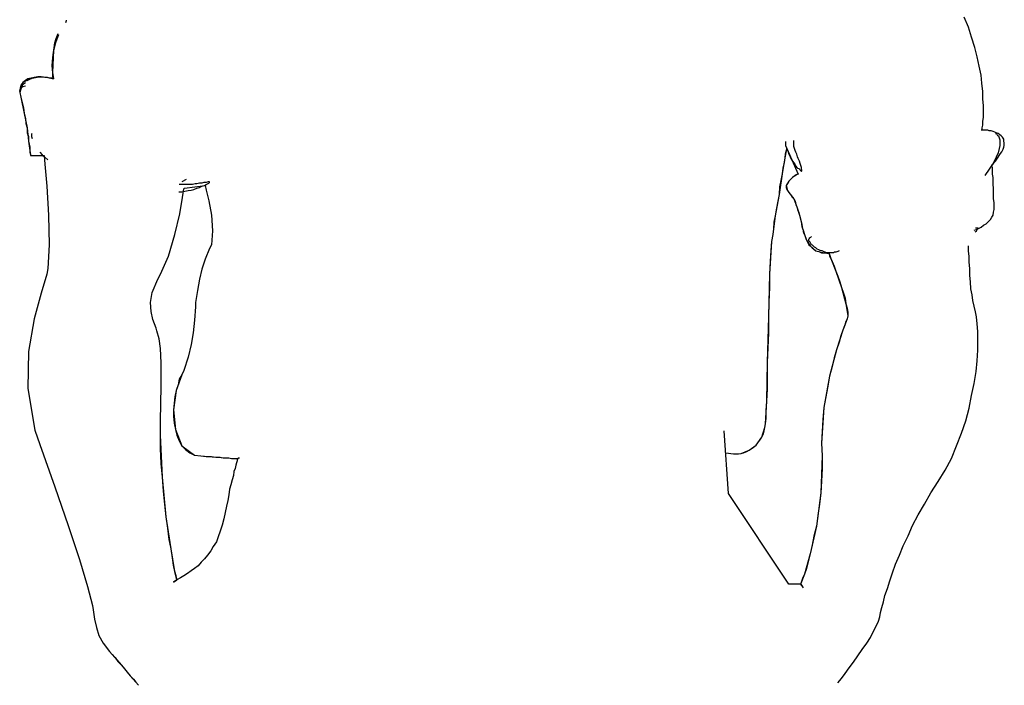
# Model space of a CAD drawing. Units: millimetres. Extents: x 2549 to 2694, y 586 to 661.
# Drawn here: x 2560 to 2560, y 616 to 616 of the extents above; entities that cross this region are included whole.
import ezdxf

# ---------------------------------------------------------------- set-up
doc = ezdxf.new("R2010")
doc.units = ezdxf.units.MM
doc.layers.add('CEN-TEXTO', color=14, linetype='Continuous')

# ---------------------------------------------------------------- blocks, each defined once
blk = doc.blocks.new('mono')
at = {"layer": 'CEN-TEXTO', "color": 252, "linetype": 'Continuous'}
for p, q in [((216.31814, 82.08654), (216.31771, 82.08526)), ((216.31814, 82.08696), (216.31814, 82.08654)), ((216.92364, 82.08233), (216.92068, 82.08906)), ((216.92364, 82.08233), (216.92068, 82.08906)), ((216.31308, 82.07726), (216.31098, 82.07177)), ((216.31139, 82.07473), (216.31265, 82.07811)), ((216.92574, 82.07557), (216.92364, 82.08233)), ((216.92574, 82.07557), (216.92364, 82.08233)), ((216.31098, 82.07177), (216.30972, 82.06671)), ((216.31013, 82.0684), (216.31054, 82.07177)), ((216.31054, 82.07177), (216.31139, 82.07473)), ((216.92785, 82.06882), (216.92574, 82.07557)), ((216.92785, 82.06882), (216.92574, 82.07557)), ((216.30972, 82.06671), (216.30887, 82.06167)), ((216.30972, 82.06671), (216.30887, 82.05196)), ((216.30928, 82.06208), (216.30972, 82.06545)), ((216.30972, 82.06545), (216.31013, 82.0684)), ((216.92953, 82.0625), (216.92785, 82.06882)), ((216.92953, 82.0625), (216.92785, 82.06882)), ((216.30887, 82.06167), (216.30844, 82.05661)), ((216.30844, 82.05661), (216.30887, 82.05196)), ((216.30887, 82.05913), (216.30928, 82.06208)), ((216.30887, 82.05661), (216.30887, 82.05913)), ((216.30887, 82.05407), (216.30887, 82.05661)), ((216.9308, 82.05617), (216.92953, 82.0625)), ((216.9308, 82.05617), (216.92953, 82.0625)), ((216.30928, 82.05196), (216.30887, 82.05407)), ((216.30887, 82.05196), (216.30972, 82.04774)), ((216.30887, 82.05196), (216.30972, 82.04774)), ((216.30928, 82.05027), (216.30928, 82.05196)), ((216.30928, 82.049), (216.30928, 82.05027)), ((216.93207, 82.05027), (216.9308, 82.05617)), ((216.93207, 82.05027), (216.9308, 82.05617)), ((216.93248, 82.04479), (216.93207, 82.05027)), ((216.93248, 82.04479), (216.93207, 82.05027)), ((216.28906, 82.04522), (216.28693, 82.03847)), ((216.28778, 82.04353), (216.28736, 82.04142)), ((216.28906, 82.04522), (216.28778, 82.04353)), ((216.28862, 82.0431), (216.28947, 82.04438)), ((216.29453, 82.04816), (216.28906, 82.04522)), ((216.29073, 82.04648), (216.28906, 82.04522)), ((216.28947, 82.04438), (216.29073, 82.04522)), ((216.29242, 82.04774), (216.29073, 82.04648)), ((216.29199, 82.04648), (216.29327, 82.04733)), ((216.29453, 82.04816), (216.29242, 82.04774)), ((216.29327, 82.04733), (216.29538, 82.04816)), ((216.30127, 82.049), (216.29453, 82.04816)), ((216.29664, 82.04859), (216.29453, 82.04816)), ((216.29538, 82.04816), (216.29749, 82.04859)), ((216.29916, 82.049), (216.29664, 82.04859)), ((216.29749, 82.04859), (216.30001, 82.049)), ((216.30127, 82.049), (216.29916, 82.049)), ((216.30001, 82.049), (216.30296, 82.049)), ((216.30381, 82.04859), (216.30127, 82.049)), ((216.30718, 82.04816), (216.30127, 82.049)), ((216.30296, 82.049), (216.30591, 82.04859)), ((216.3055, 82.04859), (216.30381, 82.04859)), ((216.30718, 82.04816), (216.3055, 82.04859)), ((216.30591, 82.04859), (216.30972, 82.04774)), ((216.30844, 82.04816), (216.30718, 82.04816)), ((216.30972, 82.04774), (216.30718, 82.04816)), ((216.30928, 82.04774), (216.30844, 82.04816)), ((216.30972, 82.04816), (216.30928, 82.049)), ((216.30972, 82.04774), (216.30928, 82.04774)), ((216.30972, 82.04774), (216.30972, 82.04816)), ((216.93333, 82.03931), (216.93248, 82.04479)), ((216.93333, 82.03931), (216.93248, 82.04479)), ((216.28736, 82.04142), (216.28693, 82.03847)), ((216.28778, 82.04142), (216.28693, 82.04058)), ((216.28693, 82.04058), (216.28693, 82.03931)), ((216.28693, 82.03973), (216.28736, 82.04058)), ((216.28693, 82.03931), (216.28693, 82.03973)), ((216.28693, 82.03931), (216.28693, 82.03931)), ((216.28693, 82.03847), (216.28778, 82.03551)), ((216.28693, 82.03847), (216.28778, 82.03551)), ((216.28736, 82.04058), (216.28778, 82.04142)), ((216.28906, 82.04227), (216.28778, 82.04142)), ((216.28778, 82.04142), (216.28821, 82.04227)), ((216.28821, 82.04227), (216.28862, 82.0431)), ((216.29073, 82.04268), (216.28906, 82.04227)), ((216.93333, 82.03425), (216.93333, 82.03931)), ((216.93333, 82.03425), (216.93333, 82.03931)), ((216.28778, 82.03551), (216.28862, 82.03171)), ((216.28778, 82.03551), (216.28988, 82.02454)), ((216.28862, 82.03171), (216.28947, 82.02835)), ((216.93374, 82.02961), (216.93333, 82.03425)), ((216.93374, 82.02961), (216.93333, 82.03425)), ((216.28947, 82.02835), (216.28988, 82.02454)), ((216.28988, 82.02454), (216.29073, 82.02118)), ((216.28988, 82.02454), (216.29199, 82.01485)), ((216.93374, 82.02582), (216.93374, 82.02961)), ((216.93374, 82.02582), (216.93374, 82.02961)), ((216.93374, 82.02202), (216.93374, 82.02582)), ((216.93374, 82.02202), (216.93374, 82.02582)), ((216.29073, 82.02118), (216.29116, 82.01781)), ((216.29116, 82.01781), (216.29199, 82.01485)), ((216.93333, 82.01907), (216.93374, 82.02202)), ((216.93333, 82.01907), (216.93374, 82.02202)), ((216.93333, 82.01655), (216.93333, 82.01907)), ((216.93333, 82.01655), (216.93333, 82.01907)), ((216.29199, 82.01485), (216.29199, 82.01149)), ((216.29199, 82.01485), (216.29284, 82.00599)), ((216.29199, 82.01149), (216.29284, 82.00895)), ((216.29538, 82.01105), (216.29495, 82.01064)), ((216.29495, 82.01064), (216.29495, 82.00938)), ((216.93248, 82.01316), (216.93207, 82.01316)), ((216.93291, 82.01316), (216.93248, 82.01316)), ((216.93291, 82.01485), (216.93333, 82.01655)), ((216.93291, 82.01485), (216.93333, 82.01655)), ((216.93291, 82.01401), (216.93291, 82.01485)), ((216.93291, 82.01401), (216.93291, 82.01485)), ((216.93291, 82.01316), (216.93291, 82.01401)), ((216.93291, 82.01316), (216.93291, 82.01401)), ((216.93291, 82.01316), (216.93291, 82.01316)), ((216.93333, 82.01316), (216.93291, 82.01316)), ((216.93291, 82.01316), (216.93291, 82.01316)), ((216.93333, 82.01316), (216.93291, 82.01316)), ((216.93291, 82.01316), (216.93291, 82.01316)), ((216.93374, 82.01316), (216.93333, 82.01316)), ((216.93374, 82.01316), (216.93333, 82.01316)), ((216.93459, 82.01316), (216.93374, 82.01316)), ((216.93459, 82.01316), (216.93374, 82.01316)), ((216.93543, 82.01316), (216.93459, 82.01316)), ((216.93543, 82.01316), (216.93459, 82.01316)), ((216.93669, 82.01316), (216.93543, 82.01316)), ((216.93669, 82.01316), (216.93543, 82.01316)), ((216.93754, 82.01275), (216.93669, 82.01316)), ((216.93754, 82.01275), (216.93669, 82.01316)), ((216.9388, 82.01275), (216.93754, 82.01275)), ((216.9388, 82.01275), (216.93754, 82.01275)), ((216.94008, 82.01233), (216.9388, 82.01275)), ((216.94008, 82.01233), (216.9388, 82.01275)), ((216.94134, 82.0119), (216.94008, 82.01233)), ((216.94134, 82.0119), (216.94008, 82.01233)), ((216.94219, 82.01149), (216.94134, 82.0119)), ((216.94219, 82.01149), (216.94134, 82.0119)), ((216.94176, 82.01105), (216.94176, 82.01105)), ((216.94176, 82.01105), (216.94219, 82.01105)), ((216.94345, 82.01105), (216.94219, 82.01149)), ((216.94345, 82.01105), (216.94219, 82.01149)), ((216.94219, 82.01105), (216.9426, 82.01064)), ((216.9426, 82.01064), (216.94302, 82.00979)), ((216.94471, 82.01021), (216.94345, 82.01105)), ((216.94471, 82.01021), (216.94345, 82.01105)), ((216.94556, 82.00938), (216.94471, 82.01021)), ((216.94556, 82.00938), (216.94471, 82.01021)), ((216.29284, 82.00895), (216.29284, 82.00599)), ((216.29284, 82.00599), (216.29327, 82.00389)), ((216.29284, 82.00599), (216.29369, 81.99967)), ((216.29327, 82.00389), (216.29369, 82.00178)), ((216.29495, 82.00938), (216.29495, 82.00938)), ((216.29495, 82.00938), (216.29495, 82.00895)), ((216.29495, 82.00895), (216.29538, 82.00769)), ((216.80092, 82.00558), (216.80092, 82.00306)), ((216.80641, 82.00516), (216.80641, 82.00642)), ((216.80641, 82.00389), (216.80641, 82.00516)), ((216.80641, 82.00221), (216.80641, 82.00389)), ((216.94302, 82.00979), (216.94386, 82.00938)), ((216.94386, 82.00938), (216.94429, 82.0081)), ((216.94429, 82.0081), (216.94471, 82.00684)), ((216.94471, 82.00684), (216.94471, 82.00516)), ((216.94471, 82.00516), (216.94471, 82.00306)), ((216.9464, 82.00853), (216.94556, 82.00938)), ((216.9464, 82.00853), (216.94556, 82.00938)), ((216.94725, 82.00727), (216.9464, 82.00853)), ((216.94725, 82.00727), (216.9464, 82.00853)), ((216.94725, 82.00599), (216.94725, 82.00727)), ((216.94725, 82.00599), (216.94725, 82.00727)), ((216.94766, 82.00473), (216.94725, 82.00599)), ((216.94766, 82.00473), (216.94725, 82.00599)), ((216.94766, 82.00306), (216.94766, 82.00473)), ((216.94766, 82.00306), (216.94766, 82.00473)), ((216.29369, 82.00178), (216.29369, 81.99967)), ((216.29369, 81.99967), (216.29369, 81.99841)), ((216.29369, 81.99967), (216.2941, 81.9963)), ((216.29369, 81.99841), (216.2941, 81.99715)), ((216.2941, 81.99715), (216.2941, 81.9963)), ((216.30044, 81.99841), (216.30211, 81.99672)), ((216.80051, 81.99461), (216.80177, 82.00052)), ((216.80051, 81.99461), (216.80092, 81.99715)), ((216.80092, 82.00306), (216.80177, 82.00093)), ((216.80092, 81.99715), (216.80135, 81.99926)), ((216.80135, 81.99926), (216.80177, 82.00052)), ((216.80177, 82.00093), (216.80935, 81.98366)), ((216.80177, 82.00052), (216.80177, 82.00093)), ((216.80177, 82.00093), (216.80261, 81.99882)), ((216.80177, 82.00052), (216.80177, 82.00093)), ((216.80177, 82.00093), (216.80935, 81.98366)), ((216.80261, 81.99882), (216.80303, 81.99715)), ((216.80303, 81.99715), (216.80387, 81.99546)), ((216.80683, 82.00093), (216.80641, 82.00221)), ((216.80724, 81.99967), (216.80683, 82.00093)), ((216.80767, 81.99841), (216.80724, 81.99967)), ((216.80852, 81.99715), (216.80767, 81.99841)), ((216.80894, 81.99546), (216.80852, 81.99715)), ((216.94345, 81.99799), (216.94219, 81.99504)), ((216.94429, 82.00093), (216.94345, 81.99799)), ((216.94471, 82.00306), (216.94429, 82.00093)), ((216.94429, 81.9963), (216.94512, 81.99756)), ((216.94429, 81.9963), (216.94512, 81.99756)), ((216.94512, 81.99756), (216.94597, 81.99882)), ((216.94512, 81.99756), (216.94597, 81.99882)), ((216.94597, 81.99882), (216.94682, 82.00052)), ((216.94597, 81.99882), (216.94682, 82.00052)), ((216.94682, 82.00052), (216.94725, 82.00178)), ((216.94682, 82.00052), (216.94725, 82.00178)), ((216.94725, 82.00178), (216.94766, 82.00306)), ((216.94725, 82.00178), (216.94766, 82.00306)), ((216.2941, 81.9963), (216.2941, 81.9963)), ((216.2941, 81.9963), (216.30338, 81.9963)), ((216.2941, 81.9963), (216.2941, 81.9963)), ((216.2941, 81.9963), (216.30338, 81.9963)), ((216.30211, 81.99672), (216.30381, 81.99504)), ((216.30338, 81.9963), (216.30381, 81.99039)), ((216.30381, 81.99504), (216.30591, 81.99335)), ((216.30381, 81.99039), (216.30507, 81.97564)), ((216.79881, 81.98407), (216.80051, 81.99461)), ((216.79924, 81.98787), (216.80007, 81.99166)), ((216.80007, 81.99166), (216.80051, 81.99461)), ((216.80387, 81.99546), (216.80472, 81.99378)), ((216.80472, 81.99378), (216.80557, 81.9925)), ((216.80557, 81.9925), (216.80641, 81.99124)), ((216.80641, 81.99124), (216.80724, 81.98998)), ((216.80935, 81.99419), (216.80894, 81.99546)), ((216.8102, 81.9925), (216.80935, 81.99419)), ((216.81063, 81.99083), (216.8102, 81.9925)), ((216.81104, 81.98955), (216.81063, 81.99083)), ((216.94049, 81.99124), (216.93754, 81.98703)), ((216.93965, 81.99039), (216.94049, 81.99083)), ((216.93965, 81.99039), (216.94049, 81.99083)), ((216.93965, 81.98998), (216.93965, 81.99039)), ((216.93965, 81.98998), (216.93965, 81.99039)), ((216.94219, 81.99504), (216.94049, 81.99124)), ((216.94049, 81.99083), (216.94091, 81.99166)), ((216.94049, 81.99083), (216.94091, 81.99166)), ((216.94091, 81.99166), (216.94176, 81.9925)), ((216.94091, 81.99166), (216.94176, 81.9925)), ((216.94176, 81.9925), (216.9426, 81.99378)), ((216.94176, 81.9925), (216.9426, 81.99378)), ((216.9426, 81.99378), (216.94345, 81.99504)), ((216.9426, 81.99378), (216.94345, 81.99504)), ((216.94345, 81.99504), (216.94429, 81.9963)), ((216.94345, 81.99504), (216.94429, 81.9963)), ((216.79671, 81.97017), (216.79881, 81.98407)), ((216.79797, 81.97944), (216.79881, 81.98407)), ((216.79881, 81.98407), (216.79924, 81.98787)), ((216.80724, 81.98998), (216.80767, 81.98913)), ((216.80767, 81.98913), (216.80852, 81.98829)), ((216.80852, 81.98829), (216.80894, 81.98787)), ((216.80894, 81.98787), (216.80978, 81.98744)), ((216.80978, 81.98744), (216.8102, 81.98703)), ((216.8102, 81.98703), (216.81063, 81.98661)), ((216.81063, 81.98661), (216.81063, 81.98618)), ((216.81063, 81.98618), (216.81104, 81.98618)), ((216.81147, 81.98829), (216.81104, 81.98955)), ((216.81104, 81.98618), (216.81104, 81.98618)), ((216.81104, 81.98618), (216.81104, 81.98618)), ((216.81104, 81.98618), (216.81104, 81.98618)), ((216.81104, 81.98618), (216.81147, 81.98576)), ((216.81147, 81.98744), (216.81147, 81.98829)), ((216.81189, 81.98661), (216.81147, 81.98744)), ((216.81147, 81.98576), (216.81147, 81.98576)), ((216.81147, 81.98576), (216.81147, 81.98576)), ((216.81147, 81.98576), (216.81147, 81.98576)), ((216.81147, 81.98576), (216.81189, 81.98576)), ((216.81189, 81.98618), (216.81189, 81.98661)), ((216.81189, 81.98576), (216.81189, 81.98618)), ((216.81189, 81.98618), (216.81189, 81.98618)), ((216.93754, 81.98703), (216.93459, 81.98281)), ((216.93923, 81.98913), (216.93923, 81.98998)), ((216.93923, 81.98998), (216.93923, 81.98998)), ((216.93923, 81.98998), (216.93965, 81.98998)), ((216.93923, 81.98913), (216.93923, 81.98998)), ((216.93923, 81.98998), (216.93923, 81.98998)), ((216.93923, 81.98998), (216.93965, 81.98998)), ((216.93965, 81.98829), (216.93923, 81.98913)), ((216.93965, 81.98829), (216.93923, 81.98913)), ((216.93965, 81.98703), (216.93965, 81.98829)), ((216.93965, 81.98703), (216.93965, 81.98829)), ((216.93965, 81.98533), (216.93965, 81.98703)), ((216.93965, 81.98533), (216.93965, 81.98703)), ((216.93965, 81.98366), (216.93965, 81.98533)), ((216.93965, 81.98366), (216.93965, 81.98533)), ((216.39868, 81.98027), (216.39572, 81.9786)), ((216.40458, 81.97733), (216.40289, 81.9769)), ((216.40585, 81.97733), (216.40458, 81.97733)), ((216.40754, 81.97775), (216.40585, 81.97733)), ((216.40921, 81.97775), (216.40754, 81.97775)), ((216.41049, 81.97816), (216.40921, 81.97775)), ((216.41217, 81.97816), (216.41049, 81.97816)), ((216.41343, 81.9786), (216.41217, 81.97816)), ((216.41217, 81.9769), (216.41301, 81.97733)), ((216.41301, 81.97733), (216.41386, 81.97775)), ((216.41386, 81.9786), (216.41343, 81.9786)), ((216.41428, 81.9786), (216.41386, 81.9786)), ((216.41386, 81.97775), (216.41428, 81.97816)), ((216.41428, 81.97816), (216.41428, 81.9786)), ((216.79714, 81.97521), (216.79797, 81.97944)), ((216.80303, 81.97901), (216.80135, 81.97606)), ((216.80261, 81.97816), (216.80177, 81.9769)), ((216.80303, 81.97901), (216.80261, 81.97816)), ((216.80557, 81.98155), (216.80303, 81.97901)), ((216.80387, 81.97986), (216.80303, 81.97901)), ((216.80472, 81.9807), (216.80387, 81.97986)), ((216.80557, 81.98155), (216.80472, 81.9807)), ((216.80809, 81.98323), (216.80557, 81.98155)), ((216.80683, 81.98238), (216.80557, 81.98155)), ((216.80767, 81.98281), (216.80683, 81.98238)), ((216.80809, 81.98323), (216.80767, 81.98281)), ((216.80894, 81.98366), (216.80809, 81.98323)), ((216.80935, 81.98366), (216.80809, 81.98323)), ((216.80935, 81.98366), (216.80894, 81.98366)), ((216.80935, 81.98366), (216.80935, 81.98366)), ((216.94008, 81.98155), (216.93965, 81.98366)), ((216.94008, 81.98155), (216.93965, 81.98366)), ((216.94008, 81.97944), (216.94008, 81.98155)), ((216.94008, 81.97944), (216.94008, 81.98155)), ((216.94008, 81.9769), (216.94008, 81.97944)), ((216.94008, 81.9769), (216.94008, 81.97944)), ((216.30507, 81.97564), (216.30633, 81.95624)), ((216.39362, 81.97184), (216.39572, 81.97184)), ((216.39572, 81.9769), (216.39405, 81.9769)), ((216.39698, 81.9769), (216.39572, 81.9769)), ((216.39572, 81.97184), (216.39783, 81.97227)), ((216.39615, 81.96804), (216.39698, 81.97395)), ((216.39868, 81.9769), (216.39698, 81.9769)), ((216.39698, 81.97395), (216.39742, 81.97438)), ((216.39742, 81.97438), (216.41132, 81.97606)), ((216.39742, 81.97438), (216.41132, 81.97606)), ((216.39783, 81.97227), (216.39994, 81.97269)), ((216.39994, 81.9769), (216.39868, 81.9769)), ((216.40163, 81.9769), (216.39994, 81.9769)), ((216.39994, 81.97269), (216.40205, 81.9731)), ((216.40289, 81.9769), (216.40163, 81.9769)), ((216.40205, 81.9731), (216.40374, 81.97353)), ((216.40374, 81.97353), (216.40585, 81.97438)), ((216.40585, 81.97438), (216.40754, 81.9748)), ((216.40754, 81.9748), (216.40921, 81.97564)), ((216.40921, 81.97564), (216.41091, 81.97606)), ((216.41091, 81.97606), (216.41217, 81.9769)), ((216.41132, 81.97606), (216.41217, 81.9731)), ((216.41217, 81.9731), (216.41386, 81.96593)), ((216.79671, 81.97017), (216.79714, 81.97521)), ((216.80177, 81.9769), (216.80135, 81.97606)), ((216.80135, 81.97606), (216.80135, 81.9748)), ((216.80135, 81.97606), (216.8022, 81.97269)), ((216.80135, 81.9748), (216.80177, 81.97353)), ((216.80177, 81.97353), (216.8022, 81.97269)), ((216.8022, 81.97269), (216.80303, 81.97143)), ((216.8022, 81.97269), (216.80303, 81.97143)), ((216.80303, 81.97143), (216.80431, 81.97017)), ((216.80303, 81.97143), (216.80641, 81.96721)), ((216.94049, 81.97438), (216.94008, 81.9769)), ((216.94049, 81.97438), (216.94008, 81.9769)), ((216.94049, 81.97227), (216.94049, 81.97438)), ((216.94049, 81.97227), (216.94049, 81.97438)), ((216.94049, 81.96973), (216.94049, 81.97227)), ((216.94049, 81.96973), (216.94049, 81.97227)), ((216.39446, 81.95709), (216.39615, 81.96804)), ((216.41386, 81.96593), (216.41555, 81.95624)), ((216.79418, 81.95583), (216.79671, 81.97017)), ((216.79503, 81.96089), (216.79586, 81.96552)), ((216.79586, 81.96552), (216.79671, 81.97017)), ((216.80431, 81.97017), (216.80514, 81.96847)), ((216.80514, 81.96847), (216.80641, 81.96721)), ((216.80641, 81.96721), (216.80724, 81.96552)), ((216.80641, 81.96721), (216.80852, 81.96172)), ((216.80724, 81.96552), (216.80767, 81.96341)), ((216.94049, 81.96721), (216.94049, 81.96973)), ((216.94049, 81.96721), (216.94049, 81.96973)), ((216.94091, 81.96467), (216.94049, 81.96721)), ((216.94091, 81.96467), (216.94049, 81.96721)), ((216.94091, 81.96257), (216.94091, 81.96467)), ((216.94091, 81.96257), (216.94091, 81.96467)), ((216.79418, 81.95583), (216.79503, 81.96089)), ((216.80767, 81.96341), (216.80852, 81.96172)), ((216.80852, 81.96172), (216.80894, 81.96004)), ((216.80852, 81.96172), (216.8102, 81.95624)), ((216.80894, 81.96004), (216.80978, 81.95794)), ((216.80978, 81.95794), (216.8102, 81.95624)), ((216.94008, 81.95624), (216.94049, 81.95835)), ((216.94008, 81.95624), (216.94049, 81.95835)), ((216.94049, 81.95835), (216.94091, 81.96004)), ((216.94049, 81.95835), (216.94091, 81.96004)), ((216.94091, 81.96004), (216.94091, 81.96257)), ((216.94091, 81.96004), (216.94091, 81.96257)), ((216.30633, 81.95624), (216.30676, 81.93643)), ((216.39109, 81.94317), (216.39446, 81.95709)), ((216.41555, 81.95624), (216.41638, 81.94571)), ((216.79249, 81.94317), (216.79418, 81.95583)), ((216.79291, 81.94697), (216.79334, 81.95161)), ((216.79334, 81.95161), (216.79418, 81.95583)), ((216.8102, 81.95624), (216.81063, 81.95455)), ((216.8102, 81.95624), (216.81147, 81.95118)), ((216.81063, 81.95455), (216.81104, 81.95287)), ((216.81104, 81.95287), (216.81147, 81.95118)), ((216.81147, 81.95118), (216.81147, 81.94992)), ((216.81147, 81.95118), (216.8123, 81.94738)), ((216.93543, 81.95034), (216.93669, 81.95161)), ((216.93543, 81.95034), (216.93669, 81.95161)), ((216.93669, 81.95161), (216.93839, 81.95329)), ((216.93669, 81.95161), (216.93839, 81.95329)), ((216.93839, 81.95329), (216.93923, 81.95498)), ((216.93839, 81.95329), (216.93923, 81.95498)), ((216.93923, 81.95498), (216.94008, 81.95624)), ((216.93923, 81.95498), (216.94008, 81.95624)), ((216.41638, 81.94571), (216.41555, 81.93643)), ((216.79249, 81.94317), (216.79291, 81.94697)), ((216.81147, 81.94992), (216.81189, 81.94866)), ((216.81189, 81.94866), (216.8123, 81.94738)), ((216.8123, 81.94738), (216.81274, 81.94612)), ((216.8123, 81.94738), (216.81274, 81.94612)), ((216.81274, 81.94612), (216.81274, 81.94527)), ((216.81274, 81.94612), (216.81358, 81.94317)), ((216.81274, 81.94527), (216.81315, 81.94401)), ((216.92742, 81.94612), (216.92911, 81.94655)), ((216.92742, 81.94612), (216.92911, 81.94655)), ((216.9287, 81.94527), (216.92785, 81.94486)), ((216.92826, 81.94781), (216.92911, 81.94781)), ((216.92911, 81.94571), (216.9287, 81.94527)), ((216.92911, 81.94781), (216.92953, 81.94781)), ((216.92911, 81.94655), (216.93037, 81.94738)), ((216.92911, 81.94655), (216.93037, 81.94738)), ((216.92953, 81.94655), (216.92911, 81.94612)), ((216.92911, 81.94612), (216.92911, 81.94571)), ((216.92953, 81.94781), (216.92996, 81.94781)), ((216.92996, 81.94738), (216.92953, 81.94697)), ((216.92953, 81.94697), (216.92953, 81.94655)), ((216.92996, 81.94781), (216.92996, 81.94781)), ((216.92996, 81.94781), (216.92996, 81.94781)), ((216.92996, 81.94781), (216.92996, 81.94738)), ((216.93037, 81.94738), (216.93207, 81.94823)), ((216.93037, 81.94738), (216.93207, 81.94823)), ((216.93207, 81.94823), (216.93374, 81.94949)), ((216.93207, 81.94823), (216.93374, 81.94949)), ((216.93374, 81.94949), (216.93543, 81.95034)), ((216.93374, 81.94949), (216.93543, 81.95034)), ((216.38688, 81.92883), (216.39109, 81.94317)), ((216.79038, 81.9166), (216.79164, 81.93854)), ((216.79123, 81.93263), (216.79164, 81.93854)), ((216.79164, 81.93854), (216.79249, 81.94317)), ((216.79164, 81.93854), (216.79249, 81.94317)), ((216.81315, 81.94401), (216.81358, 81.94317)), ((216.81358, 81.94317), (216.814, 81.94191)), ((216.81358, 81.94317), (216.81484, 81.93938)), ((216.814, 81.94191), (216.81441, 81.94064)), ((216.81441, 81.94064), (216.81484, 81.93938)), ((216.81484, 81.93938), (216.81569, 81.93811)), ((216.81484, 81.93938), (216.81737, 81.93558)), ((216.81569, 81.93811), (216.81652, 81.93643)), ((216.81652, 81.94021), (216.81695, 81.94064)), ((216.81652, 81.9398), (216.81652, 81.94021)), ((216.81652, 81.94021), (216.81652, 81.94021)), ((216.81652, 81.94021), (216.81652, 81.94021)), ((216.81652, 81.93938), (216.81652, 81.9398)), ((216.81652, 81.93895), (216.81652, 81.93938)), ((216.81695, 81.93854), (216.81652, 81.93895)), ((216.81695, 81.94106), (216.8178, 81.94149)), ((216.81695, 81.94064), (216.81695, 81.94106)), ((216.81737, 81.93811), (216.81695, 81.93854)), ((216.8178, 81.93728), (216.81737, 81.93811)), ((216.8178, 81.94149), (216.81821, 81.94191)), ((216.30676, 81.93643), (216.30591, 81.9204)), ((216.41428, 81.93389), (216.41132, 81.92672)), ((216.41555, 81.93643), (216.41428, 81.93389)), ((216.7908, 81.92505), (216.79123, 81.93263)), ((216.81652, 81.93643), (216.81737, 81.93558)), ((216.81737, 81.93558), (216.81863, 81.93432)), ((216.81737, 81.93558), (216.82117, 81.93221)), ((216.81821, 81.93643), (216.8178, 81.93728)), ((216.81906, 81.936), (216.81821, 81.93643)), ((216.81863, 81.93432), (216.8199, 81.93348)), ((216.81947, 81.93558), (216.81906, 81.936)), ((216.82032, 81.93474), (216.81947, 81.93558)), ((216.8199, 81.93348), (216.82117, 81.93221)), ((216.82117, 81.93432), (216.82032, 81.93474)), ((216.82201, 81.93348), (216.82117, 81.93432)), ((216.82117, 81.93221), (216.82327, 81.93178)), ((216.82117, 81.93221), (216.82707, 81.93094)), ((216.82327, 81.93304), (216.82201, 81.93348)), ((216.82412, 81.93263), (216.82327, 81.93304)), ((216.82327, 81.93178), (216.82497, 81.93094)), ((216.82538, 81.93221), (216.82412, 81.93263)), ((216.82497, 81.93094), (216.82707, 81.93094)), ((216.82623, 81.93178), (216.82538, 81.93221)), ((216.82749, 81.93137), (216.82623, 81.93178)), ((216.82707, 81.93094), (216.83003, 81.93052)), ((216.82707, 81.93094), (216.83003, 81.93052)), ((216.82833, 81.93094), (216.82749, 81.93137)), ((216.8296, 81.93094), (216.82833, 81.93094)), ((216.83086, 81.93094), (216.8296, 81.93094)), ((216.8317, 81.93094), (216.83086, 81.93094)), ((216.83296, 81.93094), (216.8317, 81.93094)), ((216.83381, 81.93137), (216.83296, 81.93094)), ((216.83466, 81.93137), (216.83381, 81.93137)), ((216.83592, 81.93178), (216.83466, 81.93137)), ((216.83676, 81.93221), (216.83592, 81.93178)), ((216.92364, 81.93221), (216.92364, 81.93558)), ((216.92364, 81.93221), (216.92364, 81.93558)), ((216.92405, 81.92841), (216.92364, 81.93221)), ((216.92405, 81.92841), (216.92364, 81.93221)), ((216.38139, 81.9166), (216.38688, 81.92883)), ((216.41132, 81.92672), (216.40921, 81.91998)), ((216.79038, 81.9166), (216.7908, 81.92505)), ((216.83003, 81.93052), (216.83003, 81.93011)), ((216.83003, 81.93052), (216.83129, 81.92715)), ((216.83003, 81.93011), (216.83044, 81.92883)), ((216.83044, 81.92883), (216.83129, 81.92715)), ((216.83129, 81.92715), (216.83213, 81.92505)), ((216.83129, 81.92715), (216.83466, 81.91872)), ((216.83213, 81.92505), (216.8334, 81.92209)), ((216.92405, 81.92461), (216.92405, 81.92841)), ((216.92405, 81.92461), (216.92405, 81.92841)), ((216.92446, 81.9204), (216.92405, 81.92461)), ((216.92446, 81.9204), (216.92405, 81.92461)), ((216.30591, 81.9204), (216.30507, 81.9166)), ((216.40921, 81.91998), (216.40754, 81.91323)), ((216.8334, 81.92209), (216.83466, 81.91872)), ((216.83466, 81.91872), (216.83592, 81.91534)), ((216.83466, 81.91872), (216.83846, 81.90775)), ((216.92446, 81.91577), (216.92446, 81.9204)), ((216.92446, 81.91577), (216.92446, 81.9204)), ((216.30507, 81.9166), (216.30127, 81.90395)), ((216.37591, 81.90439), (216.37971, 81.91323)), ((216.37971, 81.91323), (216.38139, 81.9166)), ((216.40754, 81.91323), (216.40628, 81.90565)), ((216.78954, 81.88794), (216.79038, 81.9166)), ((216.79038, 81.90775), (216.79038, 81.9166)), ((216.83592, 81.91534), (216.8372, 81.91155)), ((216.8372, 81.91155), (216.83846, 81.90775)), ((216.9249, 81.91155), (216.92446, 81.91577)), ((216.9249, 81.91155), (216.92446, 81.91577)), ((216.92531, 81.90691), (216.9249, 81.91155)), ((216.92531, 81.90691), (216.9249, 81.91155)), ((216.40628, 81.90565), (216.405, 81.89763)), ((216.78997, 81.89805), (216.79038, 81.90775)), ((216.83846, 81.90775), (216.83972, 81.90395)), ((216.83846, 81.90775), (216.84141, 81.89679)), ((216.92616, 81.90269), (216.92531, 81.90691)), ((216.92616, 81.90269), (216.92531, 81.90691)), ((216.30127, 81.90395), (216.29664, 81.88666)), ((216.37465, 81.89763), (216.37591, 81.90439)), ((216.78954, 81.88794), (216.78997, 81.89805)), ((216.83972, 81.90395), (216.84098, 81.90059)), ((216.84098, 81.90059), (216.84141, 81.89679)), ((216.92657, 81.89889), (216.92616, 81.90269)), ((216.92657, 81.89889), (216.92616, 81.90269)), ((216.92742, 81.89511), (216.92657, 81.89889)), ((216.92742, 81.89511), (216.92657, 81.89889)), ((216.37506, 81.89172), (216.37465, 81.89763)), ((216.37632, 81.88625), (216.37506, 81.89172)), ((216.405, 81.89468), (216.40415, 81.88583)), ((216.405, 81.89763), (216.405, 81.89468)), ((216.84141, 81.89679), (216.84224, 81.89383)), ((216.84141, 81.89679), (216.84267, 81.88877)), ((216.84224, 81.89383), (216.84267, 81.89088)), ((216.92826, 81.89131), (216.92742, 81.89511)), ((216.92826, 81.89131), (216.92742, 81.89511)), ((216.92911, 81.88794), (216.92826, 81.89131)), ((216.92911, 81.88794), (216.92826, 81.89131)), ((216.29664, 81.88666), (216.29284, 81.86474)), ((216.37843, 81.88034), (216.37632, 81.88625)), ((216.40415, 81.88583), (216.40332, 81.87739)), ((216.78869, 81.85757), (216.78954, 81.88794)), ((216.78954, 81.87739), (216.78954, 81.88794)), ((216.84224, 81.88666), (216.8393, 81.87908)), ((216.84141, 81.88499), (216.84056, 81.88245)), ((216.84224, 81.88666), (216.84141, 81.88499)), ((216.84267, 81.88877), (216.84224, 81.88666)), ((216.84267, 81.88877), (216.84224, 81.88666)), ((216.84267, 81.89088), (216.84267, 81.88877)), ((216.92953, 81.88329), (216.92911, 81.88794)), ((216.92953, 81.88329), (216.92911, 81.88794)), ((216.37886, 81.87867), (216.37843, 81.88034)), ((216.38056, 81.87317), (216.37886, 81.87867)), ((216.8393, 81.87908), (216.83507, 81.866)), ((216.8393, 81.87908), (216.83803, 81.87528)), ((216.84056, 81.88245), (216.8393, 81.87908)), ((216.92996, 81.87823), (216.92953, 81.88329)), ((216.92996, 81.87823), (216.92953, 81.88329)), ((216.92996, 81.87191), (216.92996, 81.87823)), ((216.92996, 81.87191), (216.92996, 81.87823)), ((216.38139, 81.86685), (216.38056, 81.87317)), ((216.40332, 81.87739), (216.40205, 81.86939)), ((216.78912, 81.86728), (216.78954, 81.87739)), ((216.83803, 81.87528), (216.83676, 81.87106)), ((216.92996, 81.86559), (216.92996, 81.87191)), ((216.92996, 81.86559), (216.92996, 81.87191)), ((216.38182, 81.85716), (216.38139, 81.86685)), ((216.40205, 81.86939), (216.39994, 81.86094)), ((216.78869, 81.85757), (216.78912, 81.86728)), ((216.83507, 81.866), (216.83044, 81.8483)), ((216.83507, 81.866), (216.8334, 81.86053)), ((216.83676, 81.87106), (216.83507, 81.866)), ((216.92953, 81.85842), (216.92996, 81.86559)), ((216.92953, 81.85842), (216.92996, 81.86559)), ((216.29284, 81.86474), (216.29242, 81.83987)), ((216.39994, 81.86094), (216.39698, 81.8521)), ((216.8334, 81.86053), (216.83213, 81.85462)), ((216.9287, 81.85125), (216.92953, 81.85842)), ((216.9287, 81.85125), (216.92953, 81.85842)), ((216.38182, 81.84154), (216.38182, 81.85716)), ((216.39698, 81.8521), (216.39572, 81.84914)), ((216.78828, 81.83144), (216.78869, 81.85757)), ((216.78869, 81.84788), (216.78869, 81.85757)), ((216.83213, 81.85462), (216.83044, 81.8483)), ((216.39572, 81.84914), (216.39194, 81.83861)), ((216.39405, 81.84619), (216.3932, 81.84239)), ((216.39572, 81.84914), (216.39405, 81.84619)), ((216.78869, 81.83944), (216.78869, 81.84788)), ((216.83044, 81.8483), (216.82664, 81.82722)), ((216.83044, 81.8483), (216.82918, 81.84154)), ((216.92742, 81.84324), (216.9287, 81.85125)), ((216.92742, 81.84324), (216.9287, 81.85125)), ((216.29242, 81.83987), (216.29705, 81.81204)), ((216.38139, 81.81795), (216.38182, 81.84154)), ((216.39194, 81.83861), (216.39025, 81.82553)), ((216.39194, 81.83861), (216.39109, 81.83439)), ((216.3932, 81.84239), (216.39194, 81.83861)), ((216.78828, 81.83144), (216.78869, 81.83944)), ((216.82918, 81.84154), (216.82792, 81.83439)), ((216.92574, 81.83522), (216.92742, 81.84324)), ((216.92574, 81.83522), (216.92742, 81.84324)), ((216.39109, 81.83439), (216.39066, 81.83016)), ((216.82792, 81.83439), (216.82664, 81.82722)), ((216.92405, 81.82679), (216.92574, 81.83522)), ((216.92405, 81.82679), (216.92574, 81.83522)), ((216.39066, 81.83016), (216.39025, 81.82553)), ((216.39025, 81.82553), (216.39025, 81.82132)), ((216.39025, 81.82553), (216.39151, 81.81245)), ((216.78743, 81.81625), (216.78828, 81.83144)), ((216.78786, 81.82512), (216.78828, 81.83144)), ((216.78786, 81.82005), (216.78786, 81.82512)), ((216.82664, 81.82722), (216.82497, 81.80318)), ((216.82664, 81.82722), (216.8258, 81.81921)), ((216.92194, 81.81836), (216.92405, 81.82679)), ((216.92194, 81.81836), (216.92405, 81.82679)), ((216.39025, 81.82132), (216.39066, 81.81667)), ((216.78743, 81.81625), (216.78786, 81.82005)), ((216.8258, 81.81921), (216.82538, 81.81119)), ((216.29705, 81.81204), (216.30044, 81.80233)), ((216.38139, 81.80867), (216.38139, 81.81795)), ((216.38139, 81.80867), (216.38139, 81.81795)), ((216.39066, 81.81667), (216.39151, 81.81245)), ((216.39151, 81.81245), (216.39235, 81.80867)), ((216.39151, 81.81245), (216.39572, 81.8015)), ((216.78491, 81.80739), (216.78701, 81.81372)), ((216.78658, 81.81161), (216.78701, 81.81372)), ((216.78701, 81.81372), (216.78743, 81.81625)), ((216.78701, 81.81372), (216.78743, 81.81625)), ((216.91899, 81.80993), (216.92194, 81.81836)), ((216.91899, 81.80993), (216.92194, 81.81836)), ((216.38139, 81.79938), (216.38139, 81.80867)), ((216.38266, 81.78041), (216.38139, 81.80867)), ((216.39235, 81.80867), (216.39405, 81.80487)), ((216.76255, 81.76944), (216.7596, 81.81161)), ((216.78111, 81.80192), (216.78491, 81.80739)), ((216.78237, 81.80361), (216.78363, 81.80529)), ((216.78363, 81.80529), (216.78491, 81.80739)), ((216.78491, 81.80739), (216.78575, 81.80909)), ((216.78575, 81.80909), (216.78658, 81.81161)), ((216.82538, 81.81119), (216.82497, 81.80318)), ((216.91562, 81.8015), (216.91899, 81.80993)), ((216.91562, 81.8015), (216.91899, 81.80993)), ((216.30044, 81.80233), (216.31054, 81.77409)), ((216.38182, 81.78969), (216.38139, 81.79938)), ((216.39405, 81.80487), (216.39572, 81.8015)), ((216.39572, 81.8015), (216.39826, 81.79896)), ((216.39572, 81.8015), (216.40415, 81.79516)), ((216.39826, 81.79896), (216.40122, 81.79686)), ((216.77646, 81.79855), (216.78111, 81.80192)), ((216.77646, 81.79855), (216.77774, 81.79938)), ((216.77774, 81.79938), (216.77941, 81.80066)), ((216.77941, 81.80066), (216.78111, 81.80192)), ((216.78111, 81.80192), (216.78237, 81.80361)), ((216.82497, 81.80318), (216.82538, 81.79475)), ((216.82497, 81.80318), (216.82538, 81.79475)), ((216.91225, 81.79306), (216.91562, 81.8015)), ((216.91225, 81.79306), (216.91562, 81.8015)), ((216.40122, 81.79686), (216.40415, 81.79516)), ((216.40415, 81.79516), (216.40838, 81.79475)), ((216.40415, 81.79516), (216.40838, 81.79475)), ((216.40838, 81.79475), (216.41217, 81.79433)), ((216.40838, 81.79475), (216.41849, 81.7939)), ((216.41217, 81.79433), (216.41555, 81.79433)), ((216.41555, 81.79433), (216.41849, 81.7939)), ((216.41849, 81.7939), (216.42144, 81.7939)), ((216.41849, 81.7939), (216.42566, 81.79349)), ((216.42144, 81.7939), (216.42355, 81.79349)), ((216.42355, 81.79349), (216.42566, 81.79349)), ((216.42566, 81.79349), (216.42735, 81.79349)), ((216.42566, 81.79349), (216.43031, 81.79306)), ((216.42735, 81.79349), (216.42904, 81.79306)), ((216.42904, 81.79306), (216.43031, 81.79306)), ((216.43031, 81.79306), (216.43115, 81.79306)), ((216.43031, 81.79306), (216.43241, 81.79306)), ((216.43115, 81.79306), (216.43157, 81.79306)), ((216.43157, 81.79306), (216.43241, 81.79306)), ((216.43241, 81.79306), (216.43283, 81.79306)), ((216.43241, 81.79306), (216.43326, 81.79306)), ((216.43283, 81.79306), (216.43283, 81.79306)), ((216.43283, 81.79306), (216.43326, 81.79306)), ((216.43326, 81.79306), (216.43283, 81.79223)), ((216.43283, 81.79223), (216.43283, 81.79138)), ((216.43326, 81.79306), (216.43367, 81.79349)), ((216.43326, 81.79306), (216.43326, 81.79306)), ((216.43326, 81.79306), (216.43326, 81.79306)), ((216.43326, 81.79306), (216.43326, 81.79306)), ((216.43326, 81.79306), (216.43326, 81.79306)), ((216.43326, 81.79306), (216.43326, 81.79306)), ((216.43326, 81.79306), (216.43326, 81.79306)), ((216.43326, 81.79306), (216.43326, 81.79306)), ((216.43367, 81.79349), (216.43452, 81.79349)), ((216.76086, 81.79686), (216.76592, 81.79601)), ((216.76086, 81.79686), (216.76592, 81.79601)), ((216.76592, 81.79601), (216.77098, 81.79644)), ((216.76592, 81.79601), (216.76762, 81.79601)), ((216.76762, 81.79601), (216.76931, 81.79601)), ((216.76931, 81.79601), (216.77098, 81.79644)), ((216.77098, 81.79644), (216.77646, 81.79855)), ((216.77098, 81.79644), (216.77268, 81.79686)), ((216.77268, 81.79686), (216.77478, 81.7977)), ((216.77478, 81.7977), (216.77646, 81.79855)), ((216.82538, 81.79475), (216.82453, 81.76987)), ((216.82538, 81.79475), (216.82538, 81.78632)), ((216.90802, 81.78506), (216.91225, 81.79306)), ((216.90802, 81.78506), (216.91225, 81.79306)), ((216.38266, 81.78041), (216.38182, 81.78969)), ((216.43157, 81.78632), (216.43072, 81.78421)), ((216.432, 81.78843), (216.43157, 81.78632)), ((216.43241, 81.7901), (216.432, 81.78843)), ((216.43283, 81.79138), (216.43241, 81.7901)), ((216.82538, 81.78632), (216.82497, 81.77789)), ((216.38349, 81.77113), (216.38266, 81.78041)), ((216.38519, 81.75384), (216.38266, 81.78041)), ((216.43031, 81.78167), (216.42946, 81.77872)), ((216.43072, 81.78421), (216.43031, 81.78167)), ((216.90339, 81.77746), (216.90802, 81.78506)), ((216.90339, 81.77746), (216.90802, 81.78506)), ((216.31054, 81.77409), (216.31941, 81.74794)), ((216.42777, 81.7724), (216.42735, 81.76861)), ((216.42861, 81.77535), (216.42777, 81.7724)), ((216.42946, 81.77872), (216.42861, 81.77535)), ((216.82497, 81.77789), (216.82453, 81.76987)), ((216.89833, 81.76987), (216.90339, 81.77746)), ((216.89833, 81.76987), (216.90339, 81.77746)), ((216.38434, 81.76227), (216.38349, 81.77113)), ((216.42735, 81.76861), (216.42651, 81.76481)), ((216.80303, 81.70872), (216.76255, 81.76944)), ((216.82453, 81.76987), (216.82158, 81.74752)), ((216.82453, 81.76987), (216.82369, 81.76227)), ((216.89411, 81.76227), (216.89833, 81.76987)), ((216.89411, 81.76227), (216.89833, 81.76987)), ((216.38519, 81.75384), (216.38434, 81.76227)), ((216.42566, 81.76101), (216.42483, 81.7568)), ((216.42651, 81.76481), (216.42566, 81.76101)), ((216.82369, 81.76227), (216.82243, 81.75469)), ((216.8899, 81.7551), (216.89411, 81.76227)), ((216.8899, 81.7551), (216.89411, 81.76227)), ((216.38645, 81.74626), (216.38519, 81.75384)), ((216.38855, 81.73234), (216.38519, 81.75384)), ((216.42398, 81.75258), (216.42272, 81.74837)), ((216.42483, 81.7568), (216.42398, 81.75258)), ((216.82243, 81.75469), (216.82158, 81.74752)), ((216.8861, 81.74794), (216.8899, 81.7551)), ((216.8861, 81.74794), (216.8899, 81.7551)), ((216.31941, 81.74794), (216.32699, 81.72517)), ((216.38729, 81.73866), (216.38645, 81.74626)), ((216.42272, 81.74837), (216.42144, 81.74415)), ((216.82158, 81.74752), (216.81737, 81.72897)), ((216.82158, 81.74752), (216.8199, 81.74078)), ((216.88315, 81.7412), (216.8861, 81.74794)), ((216.88315, 81.7412), (216.8861, 81.74794)), ((216.42018, 81.74035), (216.41892, 81.73698)), ((216.42144, 81.74415), (216.42018, 81.74035)), ((216.8199, 81.74078), (216.81863, 81.73488)), ((216.87978, 81.73444), (216.88315, 81.7412)), ((216.87978, 81.73444), (216.88315, 81.7412)), ((216.38855, 81.73234), (216.38729, 81.73866)), ((216.41681, 81.73403), (216.41512, 81.73108)), ((216.41892, 81.73698), (216.41681, 81.73403)), ((216.81863, 81.73488), (216.81737, 81.72897)), ((216.87724, 81.72812), (216.87978, 81.73444)), ((216.87724, 81.72812), (216.87978, 81.73444)), ((216.3894, 81.72645), (216.38855, 81.73234)), ((216.39109, 81.71717), (216.38855, 81.73234)), ((216.39025, 81.72139), (216.3894, 81.72645)), ((216.41301, 81.72812), (216.41091, 81.7256)), ((216.41512, 81.73108), (216.41301, 81.72812)), ((216.81737, 81.72897), (216.81358, 81.71548)), ((216.81737, 81.72897), (216.8161, 81.72391)), ((216.87472, 81.72221), (216.87724, 81.72812)), ((216.87472, 81.72221), (216.87724, 81.72812)), ((216.32699, 81.72517), (216.33248, 81.70705)), ((216.39109, 81.71717), (216.39025, 81.72139)), ((216.40669, 81.72095), (216.40415, 81.71928)), ((216.4088, 81.72349), (216.40669, 81.72095)), ((216.41091, 81.7256), (216.4088, 81.72349)), ((216.8161, 81.72391), (216.81484, 81.71928)), ((216.87261, 81.71632), (216.87472, 81.72221)), ((216.87261, 81.71632), (216.87472, 81.72221)), ((216.39194, 81.71422), (216.39109, 81.71717)), ((216.39235, 81.71168), (216.39109, 81.71717)), ((216.39235, 81.71252), (216.39194, 81.71422)), ((216.39488, 81.71294), (216.39235, 81.71168)), ((216.39698, 81.71422), (216.39488, 81.71294)), ((216.39952, 81.71589), (216.39698, 81.71422)), ((216.40205, 81.71758), (216.39952, 81.71589)), ((216.40415, 81.71928), (216.40205, 81.71758)), ((216.81358, 81.71548), (216.81104, 81.70916)), ((216.81358, 81.71548), (216.8123, 81.71252)), ((216.81484, 81.71928), (216.81358, 81.71548)), ((216.87092, 81.71083), (216.87261, 81.71632)), ((216.87092, 81.71083), (216.87261, 81.71632)), ((216.33248, 81.70705), (216.33585, 81.69439)), ((216.39235, 81.71168), (216.39025, 81.71)), ((216.39025, 81.71), (216.39235, 81.71168)), ((216.39025, 81.71), (216.39235, 81.71168)), ((216.39235, 81.71168), (216.39235, 81.71252)), ((216.81104, 81.70872), (216.80303, 81.70872)), ((216.81147, 81.71042), (216.81104, 81.70916)), ((216.81104, 81.70916), (216.81104, 81.70872)), ((216.81104, 81.70916), (216.81104, 81.70872)), ((216.81104, 81.70872), (216.81104, 81.70831)), ((216.81104, 81.70872), (216.81274, 81.7062)), ((216.81104, 81.70831), (216.81189, 81.70746)), ((216.8123, 81.71252), (216.81147, 81.71042)), ((216.81189, 81.70746), (216.81274, 81.7062)), ((216.86924, 81.70577), (216.87092, 81.71083)), ((216.86924, 81.70577), (216.87092, 81.71083)), ((216.8667, 81.69693), (216.86755, 81.70114)), ((216.8667, 81.69693), (216.86755, 81.70114)), ((216.86755, 81.70114), (216.86924, 81.70577)), ((216.86755, 81.70114), (216.86924, 81.70577)), ((216.33585, 81.69439), (216.33627, 81.69145)), ((216.86459, 81.68976), (216.86544, 81.69313)), ((216.86459, 81.68976), (216.86544, 81.69313)), ((216.86544, 81.69313), (216.8667, 81.69693)), ((216.86544, 81.69313), (216.8667, 81.69693)), ((216.33627, 81.69145), (216.33711, 81.68511)), ((216.86333, 81.68385), (216.86418, 81.6868)), ((216.86333, 81.68385), (216.86418, 81.6868)), ((216.86418, 81.6868), (216.86459, 81.68976)), ((216.86418, 81.6868), (216.86459, 81.68976)), ((216.33711, 81.68511), (216.33839, 81.67963)), ((216.85996, 81.67711), (216.86164, 81.68048)), ((216.85996, 81.67711), (216.86164, 81.68048)), ((216.86164, 81.68048), (216.86333, 81.68385)), ((216.86164, 81.68048), (216.86333, 81.68385)), ((216.33839, 81.67963), (216.34007, 81.67416)), ((216.34007, 81.67416), (216.34302, 81.6691)), ((216.85786, 81.67288), (216.85996, 81.67711)), ((216.85786, 81.67288), (216.85996, 81.67711)), ((216.34302, 81.6691), (216.34723, 81.6636)), ((216.85236, 81.66488), (216.85532, 81.6691)), ((216.85236, 81.66488), (216.85532, 81.6691)), ((216.85532, 81.6691), (216.85786, 81.67288)), ((216.85532, 81.6691), (216.85786, 81.67288)), ((216.34723, 81.6636), (216.34893, 81.6615)), ((216.34893, 81.6615), (216.35103, 81.65939)), ((216.34893, 81.6615), (216.35525, 81.65433)), ((216.84647, 81.65645), (216.84941, 81.66067)), ((216.84647, 81.65645), (216.84941, 81.66067)), ((216.84941, 81.66067), (216.85236, 81.66488)), ((216.84941, 81.66067), (216.85236, 81.66488)), ((216.35103, 81.65939), (216.35271, 81.65687)), ((216.35271, 81.65687), (216.35525, 81.65433)), ((216.35525, 81.65433), (216.35736, 81.65181)), ((216.35525, 81.65433), (216.36116, 81.64716)), ((216.84352, 81.65265), (216.84647, 81.65645)), ((216.84352, 81.65265), (216.84647, 81.65645)), ((216.35736, 81.65181), (216.35905, 81.6497)), ((216.35905, 81.6497), (216.36116, 81.64716)), ((216.36116, 81.64716), (216.36326, 81.64505)), ((216.36116, 81.64716), (216.36663, 81.64084)), ((216.83846, 81.64548), (216.84098, 81.64885)), ((216.84098, 81.64885), (216.84352, 81.65265)), ((216.84098, 81.64885), (216.84352, 81.65265)), ((216.36326, 81.64505), (216.36494, 81.64294)), ((216.36494, 81.64294), (216.36663, 81.64084)), ((216.83592, 81.64253), (216.83846, 81.64548)), ((216.83592, 81.64253), (216.83846, 81.64548))]:
    blk.add_line(p, q, dxfattribs=at)

msp = doc.modelspace()

# ---------------------------------------------------------------- block references
at = {"color": 22, "xscale": 0.9032877809677302, "yscale": 0.9032877809679576, "zscale": 0.9032877809679547}
msp.add_blockref('mono', (2364.29785, 541.8439), dxfattribs=at)

doc.saveas('drawing.dxf')
